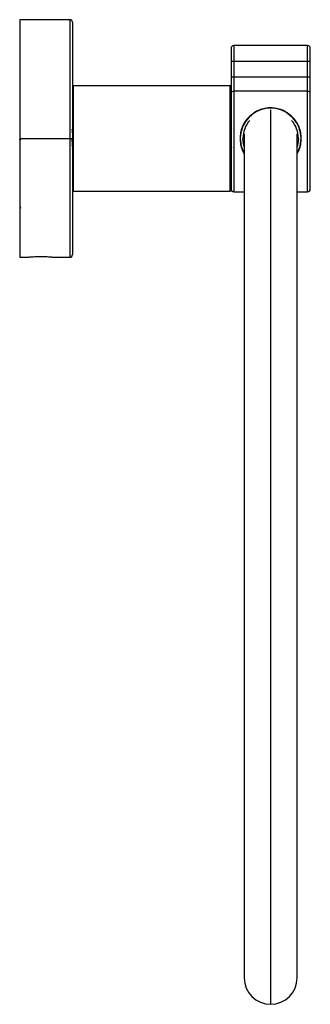
# Paper-space layout '_Left' of a CAD drawing. Units: millimetres. Extents: x -4 to 51, y -164 to 23.
import ezdxf

# ---------------------------------------------------------------- set-up
doc = ezdxf.new("R2010")
doc.units = ezdxf.units.MM

psp = doc.layouts.new('_Left')

# ---------------------------------------------------------------- linework, layer by layer
at = {"color": 7, "linetype": 'Continuous', "lineweight": 25}
for p, q in [((5.5, 22.5), (-4, 22.5)), ((-4, 22.5), (-4, -22.5)), ((5.5, 22.5), (5.5, -22.5)), ((6, 22), (6, -22)), ((36, 17.1), (36, -9.8)), ((50.5, 17.6), (36.5, 17.6)), ((36.5, 17.6), (36.5, -10.1)), ((50.5, 17.6), (36.5, 17.6)), ((50.5, -10.1), (50.5, 17.6)), ((51, -9.6), (51, 17.1)), ((51, 14.6), (36, 14.6)), ((51, 11.59), (36, 11.59)), ((6.2, -10), (6.2, 10)), ((35.8, 10), (6.2, 10)), ((35.8, 10), (35.8, -10)), ((50.5, 8.94), (36.5, 8.94)), ((43.5, -164), (43.5, 5.41)), ((-3.98, 3.27), (-3.99, 2.92)), ((6.08, 1.97), (6.08, 2)), ((36.08, 1.97), (36.08, 2)), ((-3.99, 0.08), (-3.98, -0.27)), ((38.5, 0.86), (38.5, -159)), ((48.5, -159), (48.5, 0.86)), ((-4, 0), (5.5, 0)), ((-3.96, -0.27), (-3.93, -0.07)), ((5.92, -1.98), (5.92, -2)), ((6.2, -10), (35.8, -10)), ((36.5, -10.1), (38.5, -10.1)), ((48.5, -10.1), (50.5, -10.1)), ((-3.98, -12.81), (-3.87, -13.2)), ((-4, -22.5), (-2.6, -22.5)), ((2.6, -22.5), (5.5, -22.5))]:
    psp.add_line(p, q, dxfattribs=at)
at = {"color": 7, "linetype": 'Continuous', "lineweight": 25, "flags": 128}
for points in [[(38.5, -1.6), (38.34, -0.96), (38.25, 0)], [(48.75, 0), (48.66, -0.96), (48.5, -1.6)]]:
    psp.add_lwpolyline(points, dxfattribs=at)
at = {"color": 7, "linetype": 'Continuous', "lineweight": 25}
for centre, radius, start, end in [((5.5, 22), 0.5, 0.0295, 90), ((36.5, 17.1), 0.5, 90, 180), ((36.5, 17.1), 0.5, 89.9851, 179.9851), ((50.5, 17.1), 0.5, 0, 90), ((50.5, 17.1), 0.5, 0.0149, 90.0149), ((6.2, 9.8), 0.2, 90, 180), ((35.8, 9.8), 0.2, 0, 90), ((36.47, 8.47), 0.474, 86.7212, 176.2945), ((50.53, 8.47), 0.474, 3.7055, 93.2788), ((43.5, 0), 5.75, 330.4082, 209.5918), ((43.5, 0), 5.25, 139.1213, 180), ((43.5, 0), 5.25, 0, 40.8787), ((6.2, -9.8), 0.2, 180, 270), ((35.8, -9.8), 0.2, 270, 0), ((36.5, -9.6), 0.5, 180, 270), ((50.5, -9.6), 0.5, 270, 0), ((5.5, -22), 0.5, 270, 359.9705), ((43.5, -159), 5, 180, 0)]:
    psp.add_arc(centre, radius, start, end, dxfattribs=at)
for points, knots in [([(49.3, 0), (49.28, 0.38), (49.25, 0.94), (49.06, 1.66), (48.86, 2.24), (48.57, 2.85), (48.16, 3.48), (47.7, 4.02), (47.2, 4.48), (46.71, 4.84), (46.2, 5.15), (45.5, 5.47), (44.61, 5.73), (43.5, 5.83), (42.59, 5.75), (41.87, 5.58), (41.4, 5.41), (40.99, 5.24), (40.64, 5.05), (40.23, 4.8), (39.8, 4.48), (39.22, 3.95), (38.62, 3.21), (38.1, 2.21), (37.76, 1.13), (37.72, 0.38), (37.7, 0)], [0, 0, 0, 0, 0.060733, 0.0902084, 0.1208313, 0.160732, 0.2009483, 0.2468598, 0.280234, 0.3140008, 0.3495594, 0.380324, 0.4419385, 0.5000273, 0.5581553, 0.5879996, 0.6198911, 0.6398781, 0.6619991, 0.6862633, 0.7200462, 0.7534333, 0.8179386, 0.8793768, 0.9393523, 1, 1, 1, 1]), ([(40.48, 4.94), (40.48, 4.94), (40.29, 4.82), (40.03, 4.59), (39.82, 4.33), (39.75, 4.25)], [0, 0, 0, 0, 0.000312, 0.667866, 1, 1, 1, 1]), ([(47.31, 4.19), (47.22, 4.3), (46.96, 4.6), (46.63, 4.85), (46.42, 5)], [0, 0, 0, 0, 0.347094, 1, 1, 1, 1]), ([(5.5, 0), (5.63, 0), (5.76, 0), (5.95, 0), (6, 0), (6, 0)], [0, 0, 0, 0, 0.5, 0.5, 1, 1, 1, 1]), ([(6.06, 0.04), (6.05, 0.21), (6.04, 0.61), (6.01, 1.16), (5.98, 1.58), (5.95, 1.76), (5.94, 1.73), (5.94, 1.72)], [0, 0, 0, 0, 0.193957, 0.439961, 0.686157, 0.932123, 1, 1, 1, 1]), ([(36, 1.23), (35.99, 1.36), (35.97, 1.62), (35.95, 1.77), (35.94, 1.74), (35.94, 1.73)], [0, 0, 0, 0, 0.421826, 0.912139, 1, 1, 1, 1]), ([(37.7, 0), (37.72, -0.37), (37.75, -0.93), (37.93, -1.66), (38.1, -2.14), (38.29, -2.55), (38.41, -2.79), (38.49, -2.92), (38.5, -2.94)], [0, 0, 0, 0, 0.354438, 0.538661, 0.727995, 0.850178, 0.979756, 1, 1, 1, 1]), ([(48.5, -2.89), (48.63, -2.66), (48.95, -2.11), (49.23, -1.12), (49.28, -0.37), (49.3, 0)], [0, 0, 0, 0, 0.26065, 0.63978, 1, 1, 1, 1]), ([(-3.85, -0.09), (-3.86, -0.1), (-3.95, -0.25), (-3.97, -0.41), (-3.98, -0.56)], [0, 0, 0, 0, 0.10879, 1, 1, 1, 1]), ([(-3.85, -0.09), (-3.86, -0.1), (-3.95, -0.25), (-3.97, -0.41), (-3.98, -0.56)], [0, 0, 0, 0, 0.10879, 1, 1, 1, 1]), ([(6.06, -1.75), (6.05, -1.72), (6.03, -1.68), (6, -1.31), (5.97, -0.78), (5.95, -0.35), (5.94, -0.14)], [0, 0, 0, 0, 0.2477046, 0.5035323, 0.7594006, 1, 1, 1, 1]), ([(36.06, -1.74), (36.06, -1.74), (36.05, -1.79), (36.03, -1.64), (36.01, -1.37), (36, -1.24)], [0, 0, 0, 0, 0.026834, 0.514137, 1, 1, 1, 1]), ([(-2.6, -22.5), (-2.6, -22.5), (-2.6, -22.5), (-2.59, -22.5), (-2.57, -22.5), (-2.54, -22.49), (-2.49, -22.49), (-2.38, -22.47), (-2.17, -22.45), (-1.84, -22.42), (-1.44, -22.39), (-0.99, -22.36), (-0.5, -22.35), (0.01, -22.34), (0.51, -22.35), (1, -22.36), (1.45, -22.39), (1.85, -22.42), (2.12, -22.45), (2.3, -22.47), (2.42, -22.48), (2.52, -22.49), (2.59, -22.5), (2.6, -22.5), (2.6, -22.5)], [0, 0, 0, 0, 0.015803, 0.031569, 0.047333, 0.063132, 0.094978, 0.126665, 0.190565, 0.254141, 0.316653, 0.378404, 0.439786, 0.50091, 0.561921, 0.623202, 0.685109, 0.747945, 0.811865, 0.843938, 0.875713, 0.916961, 0.958163, 1, 1, 1, 1])]:
    psp.add_open_spline(points, degree=3, knots=knots, dxfattribs=at)

doc.saveas('drawing.dxf')
